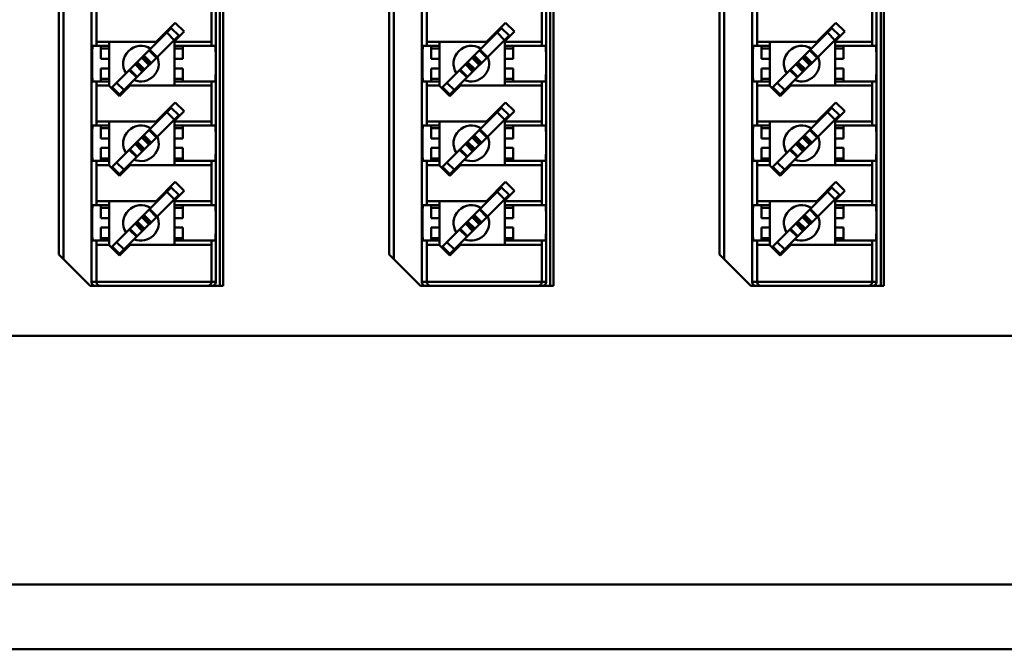
# Model space of a CAD drawing. Units: millimetres. Extents: x 2940 to 3478, y 527 to 800.
# Drawn here: x 3033 to 3080, y 689 to 719 of the extents above; entities that cross this region are included whole.
import ezdxf

# ---------------------------------------------------------------- set-up
doc = ezdxf.new("R2010")
doc.units = ezdxf.units.MM
doc.layers.add('Основная линия', color=7, linetype='Continuous', lineweight=50)

msp = doc.modelspace()

# ---------------------------------------------------------------- linework, layer by layer
at = {"layer": 'Основная линия'}
for p, q in [((3036.652, 706.629), (3036.652, 738.929)), ((3042.604, 706.629), (3042.604, 738.929)), ((3042.804, 706.429), (3042.804, 739.129)), ((3042.949, 706.429), (3042.949, 739.129)), ((3052.452, 706.629), (3052.452, 738.929)), ((3058.404, 706.629), (3058.404, 738.929)), ((3058.604, 706.429), (3058.604, 739.129)), ((3058.749, 706.429), (3058.749, 739.129)), ((3068.252, 706.629), (3068.252, 738.929)), ((3074.204, 706.629), (3074.204, 738.929)), ((3074.404, 706.429), (3074.404, 739.129)), ((3074.549, 706.429), (3074.549, 739.129)), ((3035.099, 707.929), (3035.099, 737.629)), ((3035.32, 707.708), (3035.32, 737.851)), ((3050.899, 707.929), (3050.899, 737.629)), ((3051.12, 707.708), (3051.12, 737.851)), ((3066.699, 707.929), (3066.699, 737.629)), ((3066.92, 707.708), (3066.92, 737.851)), ((3036.894, 718.112), (3036.894, 719.827)), ((3042.395, 718.112), (3042.395, 719.827)), ((3052.694, 718.112), (3052.694, 719.827)), ((3058.195, 718.112), (3058.195, 719.827)), ((3068.494, 718.112), (3068.494, 719.827)), ((3073.995, 718.112), (3073.995, 719.827)), ((3040.474, 718.762), (3037.646, 715.933)), ((3040.664, 719.022), (3039.754, 718.112)), ((3040.474, 718.762), (3040.828, 718.408)), ((3041.088, 718.598), (3040.664, 719.022)), ((3056.274, 718.762), (3053.446, 715.933)), ((3056.464, 719.022), (3055.554, 718.112)), ((3056.274, 718.762), (3056.628, 718.408)), ((3056.888, 718.598), (3056.464, 719.022)), ((3072.074, 718.762), (3069.246, 715.933)), ((3072.264, 719.022), (3071.354, 718.112)), ((3072.074, 718.762), (3072.428, 718.408)), ((3072.688, 718.598), (3072.264, 719.022)), ((3040.828, 718.408), (3037.999, 715.58)), ((3040.261, 718.548), (3040.614, 718.195)), ((3040.269, 718.627), (3040.304, 718.592)), ((3040.624, 718.133), (3041.088, 718.598)), ((3040.658, 718.238), (3040.693, 718.203)), ((3056.628, 718.408), (3053.799, 715.58)), ((3056.061, 718.548), (3056.414, 718.195)), ((3056.069, 718.627), (3056.104, 718.592)), ((3056.424, 718.133), (3056.888, 718.598)), ((3056.458, 718.238), (3056.493, 718.203)), ((3072.428, 718.408), (3069.599, 715.58)), ((3071.861, 718.548), (3072.214, 718.195)), ((3071.869, 718.627), (3071.904, 718.592)), ((3072.224, 718.133), (3072.688, 718.598)), ((3072.258, 718.238), (3072.293, 718.203)), ((3037.499, 717.912), (3036.715, 717.912)), ((3039.754, 718.112), (3036.894, 718.112)), ((3037.099, 717.912), (3037.099, 717.289)), ((3037.499, 717.789), (3037.099, 717.789)), ((3037.499, 718.112), (3037.499, 715.995)), ((3039.795, 717.376), (3039.442, 717.729)), ((3040.624, 718.133), (3040.624, 716.017)), ((3042.395, 718.112), (3040.624, 718.112)), ((3042.575, 717.912), (3040.624, 717.912)), ((3040.624, 717.789), (3041.024, 717.789)), ((3041.024, 717.912), (3041.024, 717.289)), ((3053.299, 717.912), (3052.515, 717.912)), ((3055.554, 718.112), (3052.694, 718.112)), ((3052.899, 717.912), (3052.899, 717.289)), ((3053.299, 717.789), (3052.899, 717.789)), ((3053.299, 718.112), (3053.299, 715.995)), ((3055.595, 717.376), (3055.242, 717.729)), ((3056.424, 718.133), (3056.424, 716.017)), ((3058.195, 718.112), (3056.424, 718.112)), ((3058.375, 717.912), (3056.424, 717.912)), ((3056.424, 717.789), (3056.824, 717.789)), ((3056.824, 717.912), (3056.824, 717.289)), ((3069.099, 717.912), (3068.315, 717.912)), ((3071.354, 718.112), (3068.494, 718.112)), ((3068.699, 717.912), (3068.699, 717.289)), ((3069.099, 717.789), (3068.699, 717.789)), ((3069.099, 718.112), (3069.099, 715.995)), ((3071.395, 717.376), (3071.042, 717.729)), ((3072.224, 718.133), (3072.224, 716.017)), ((3073.995, 718.112), (3072.224, 718.112)), ((3074.175, 717.912), (3072.224, 717.912)), ((3072.224, 717.789), (3072.624, 717.789)), ((3072.624, 717.912), (3072.624, 717.289)), ((3037.499, 717.289), (3037.099, 717.289)), ((3039.06, 717.347), (3039.413, 716.994)), ((3039.101, 717.389), (3039.455, 717.035)), ((3039.102, 717.39), (3039.456, 717.036)), ((3039.165, 717.452), (3039.518, 717.099)), ((3039.765, 717.345), (3039.411, 717.699)), ((3040.624, 717.289), (3041.024, 717.289)), ((3053.299, 717.289), (3052.899, 717.289)), ((3054.86, 717.347), (3055.213, 716.994)), ((3054.901, 717.389), (3055.255, 717.035)), ((3054.902, 717.39), (3055.256, 717.036)), ((3054.965, 717.452), (3055.318, 717.099)), ((3055.565, 717.345), (3055.211, 717.699)), ((3056.424, 717.289), (3056.824, 717.289)), ((3069.099, 717.289), (3068.699, 717.289)), ((3070.66, 717.347), (3071.013, 716.994)), ((3070.701, 717.389), (3071.055, 717.035)), ((3070.702, 717.39), (3071.056, 717.036)), ((3070.765, 717.452), (3071.118, 717.099)), ((3071.365, 717.345), (3071.011, 717.699)), ((3072.224, 717.289), (3072.624, 717.289)), ((3037.099, 716.839), (3037.099, 716.217)), ((3037.499, 716.839), (3037.099, 716.839)), ((3038.496, 716.784), (3038.85, 716.43)), ((3039.097, 716.677), (3038.743, 717.031)), ((3039.159, 716.739), (3038.805, 717.093)), ((3038.806, 717.094), (3039.16, 716.74)), ((3038.848, 717.135), (3039.201, 716.782)), ((3040.624, 716.839), (3041.024, 716.839)), ((3041.024, 716.839), (3041.024, 716.217)), ((3052.899, 716.839), (3052.899, 716.217)), ((3053.299, 716.839), (3052.899, 716.839)), ((3054.296, 716.784), (3054.65, 716.43)), ((3054.897, 716.677), (3054.543, 717.031)), ((3054.959, 716.739), (3054.605, 717.093)), ((3054.606, 717.094), (3054.96, 716.74)), ((3054.648, 717.135), (3055.001, 716.782)), ((3056.424, 716.839), (3056.824, 716.839)), ((3056.824, 716.839), (3056.824, 716.217)), ((3068.699, 716.839), (3068.699, 716.217)), ((3069.099, 716.839), (3068.699, 716.839)), ((3070.096, 716.784), (3070.45, 716.43)), ((3070.697, 716.677), (3070.343, 717.031)), ((3070.759, 716.739), (3070.405, 717.093)), ((3070.406, 717.094), (3070.76, 716.74)), ((3070.448, 717.135), (3070.801, 716.782)), ((3072.224, 716.839), (3072.624, 716.839)), ((3072.624, 716.839), (3072.624, 716.217)), ((3037.499, 716.339), (3037.099, 716.339)), ((3038.466, 716.753), (3038.82, 716.4)), ((3040.624, 716.339), (3041.024, 716.339)), ((3053.299, 716.339), (3052.899, 716.339)), ((3054.266, 716.753), (3054.62, 716.4)), ((3056.424, 716.339), (3056.824, 716.339)), ((3069.099, 716.339), (3068.699, 716.339)), ((3070.066, 716.753), (3070.42, 716.4)), ((3072.224, 716.339), (3072.624, 716.339)), ((3037.499, 716.217), (3036.715, 716.217)), ((3036.894, 714.302), (3036.894, 716.017)), ((3036.894, 716.017), (3037.499, 716.017)), ((3037.499, 715.995), (3037.992, 715.502)), ((3037.999, 715.58), (3037.646, 715.933)), ((3038.213, 715.793), (3037.859, 716.147)), ((3037.992, 715.502), (3038.507, 716.017)), ((3038.507, 716.017), (3042.395, 716.017)), ((3040.624, 716.217), (3042.575, 716.217)), ((3042.395, 714.302), (3042.395, 716.017)), ((3053.299, 716.217), (3052.515, 716.217)), ((3052.694, 714.302), (3052.694, 716.017)), ((3052.694, 716.017), (3053.299, 716.017)), ((3053.299, 715.995), (3053.792, 715.502)), ((3053.799, 715.58), (3053.446, 715.933)), ((3054.013, 715.793), (3053.659, 716.147)), ((3053.792, 715.502), (3054.307, 716.017)), ((3054.307, 716.017), (3058.195, 716.017)), ((3056.424, 716.217), (3058.375, 716.217)), ((3058.195, 714.302), (3058.195, 716.017)), ((3069.099, 716.217), (3068.315, 716.217)), ((3068.494, 714.302), (3068.494, 716.017)), ((3068.494, 716.017), (3069.099, 716.017)), ((3069.099, 715.995), (3069.592, 715.502)), ((3069.599, 715.58), (3069.246, 715.933)), ((3069.813, 715.793), (3069.459, 716.147)), ((3069.592, 715.502), (3070.107, 716.017)), ((3070.107, 716.017), (3073.995, 716.017)), ((3072.224, 716.217), (3074.175, 716.217)), ((3073.995, 714.302), (3073.995, 716.017)), ((3040.474, 714.952), (3037.646, 712.123)), ((3040.664, 715.212), (3039.754, 714.302)), ((3040.474, 714.952), (3040.828, 714.598)), ((3041.088, 714.788), (3040.664, 715.212)), ((3056.274, 714.952), (3053.446, 712.123)), ((3056.464, 715.212), (3055.554, 714.302)), ((3056.274, 714.952), (3056.628, 714.598)), ((3056.888, 714.788), (3056.464, 715.212)), ((3072.074, 714.952), (3069.246, 712.123)), ((3072.264, 715.212), (3071.354, 714.302)), ((3072.074, 714.952), (3072.428, 714.598)), ((3072.688, 714.788), (3072.264, 715.212)), ((3040.828, 714.598), (3037.999, 711.77)), ((3040.261, 714.738), (3040.614, 714.385)), ((3040.269, 714.817), (3040.304, 714.782)), ((3040.624, 714.323), (3041.088, 714.788)), ((3040.658, 714.428), (3040.693, 714.393)), ((3056.628, 714.598), (3053.799, 711.77)), ((3056.061, 714.738), (3056.414, 714.385)), ((3056.069, 714.817), (3056.104, 714.782)), ((3056.424, 714.323), (3056.888, 714.788)), ((3056.458, 714.428), (3056.493, 714.393)), ((3072.428, 714.598), (3069.599, 711.77)), ((3071.861, 714.738), (3072.214, 714.385)), ((3071.869, 714.817), (3071.904, 714.782)), ((3072.224, 714.323), (3072.688, 714.788)), ((3072.258, 714.428), (3072.293, 714.393)), ((3037.499, 714.102), (3036.715, 714.102)), ((3039.754, 714.302), (3036.894, 714.302)), ((3037.099, 714.102), (3037.099, 713.479)), ((3037.499, 713.979), (3037.099, 713.979)), ((3037.499, 714.302), (3037.499, 712.185)), ((3040.624, 714.323), (3040.624, 712.207)), ((3042.395, 714.302), (3040.624, 714.302)), ((3042.575, 714.102), (3040.624, 714.102)), ((3040.624, 713.979), (3041.024, 713.979)), ((3041.024, 714.102), (3041.024, 713.479)), ((3053.299, 714.102), (3052.515, 714.102)), ((3055.554, 714.302), (3052.694, 714.302)), ((3052.899, 714.102), (3052.899, 713.479)), ((3053.299, 713.979), (3052.899, 713.979)), ((3053.299, 714.302), (3053.299, 712.185)), ((3056.424, 714.323), (3056.424, 712.207)), ((3058.195, 714.302), (3056.424, 714.302)), ((3058.375, 714.102), (3056.424, 714.102)), ((3056.424, 713.979), (3056.824, 713.979)), ((3056.824, 714.102), (3056.824, 713.479)), ((3069.099, 714.102), (3068.315, 714.102)), ((3071.354, 714.302), (3068.494, 714.302)), ((3068.699, 714.102), (3068.699, 713.479)), ((3069.099, 713.979), (3068.699, 713.979)), ((3069.099, 714.302), (3069.099, 712.185)), ((3072.224, 714.323), (3072.224, 712.207)), ((3073.995, 714.302), (3072.224, 714.302)), ((3074.175, 714.102), (3072.224, 714.102)), ((3072.224, 713.979), (3072.624, 713.979)), ((3072.624, 714.102), (3072.624, 713.479)), ((3037.499, 713.479), (3037.099, 713.479)), ((3039.06, 713.537), (3039.413, 713.184)), ((3039.101, 713.579), (3039.455, 713.225)), ((3039.102, 713.58), (3039.456, 713.226)), ((3039.165, 713.642), (3039.518, 713.289)), ((3039.765, 713.535), (3039.411, 713.889)), ((3039.795, 713.566), (3039.442, 713.919)), ((3040.624, 713.479), (3041.024, 713.479)), ((3053.299, 713.479), (3052.899, 713.479)), ((3054.86, 713.537), (3055.213, 713.184)), ((3054.901, 713.579), (3055.255, 713.225)), ((3054.902, 713.58), (3055.256, 713.226)), ((3054.965, 713.642), (3055.318, 713.289)), ((3055.565, 713.535), (3055.211, 713.889)), ((3055.595, 713.566), (3055.242, 713.919)), ((3056.424, 713.479), (3056.824, 713.479)), ((3069.099, 713.479), (3068.699, 713.479)), ((3070.66, 713.537), (3071.013, 713.184)), ((3070.701, 713.579), (3071.055, 713.225)), ((3070.702, 713.58), (3071.056, 713.226)), ((3070.765, 713.642), (3071.118, 713.289)), ((3071.365, 713.535), (3071.011, 713.889)), ((3071.395, 713.566), (3071.042, 713.919)), ((3072.224, 713.479), (3072.624, 713.479)), ((3037.099, 713.029), (3037.099, 712.407)), ((3037.499, 713.029), (3037.099, 713.029)), ((3039.097, 712.867), (3038.743, 713.221)), ((3039.159, 712.929), (3038.805, 713.283)), ((3038.806, 713.284), (3039.16, 712.93)), ((3038.848, 713.325), (3039.201, 712.972)), ((3040.624, 713.029), (3041.024, 713.029)), ((3041.024, 713.029), (3041.024, 712.407)), ((3052.899, 713.029), (3052.899, 712.407)), ((3053.299, 713.029), (3052.899, 713.029)), ((3054.897, 712.867), (3054.543, 713.221)), ((3054.959, 712.929), (3054.605, 713.283)), ((3054.606, 713.284), (3054.96, 712.93)), ((3054.648, 713.325), (3055.001, 712.972)), ((3056.424, 713.029), (3056.824, 713.029)), ((3056.824, 713.029), (3056.824, 712.407)), ((3068.699, 713.029), (3068.699, 712.407)), ((3069.099, 713.029), (3068.699, 713.029)), ((3070.697, 712.867), (3070.343, 713.221)), ((3070.759, 712.929), (3070.405, 713.283)), ((3070.406, 713.284), (3070.76, 712.93)), ((3070.448, 713.325), (3070.801, 712.972)), ((3072.224, 713.029), (3072.624, 713.029)), ((3072.624, 713.029), (3072.624, 712.407)), ((3038.466, 712.943), (3038.82, 712.59)), ((3038.496, 712.974), (3038.85, 712.62)), ((3054.266, 712.943), (3054.62, 712.59)), ((3054.296, 712.974), (3054.65, 712.62)), ((3070.066, 712.943), (3070.42, 712.59)), ((3070.096, 712.974), (3070.45, 712.62)), ((3037.499, 712.407), (3036.715, 712.407)), ((3036.894, 710.492), (3036.894, 712.207)), ((3036.894, 712.207), (3037.499, 712.207)), ((3037.499, 712.529), (3037.099, 712.529)), ((3037.499, 712.185), (3037.992, 711.692)), ((3037.999, 711.77), (3037.646, 712.123)), ((3038.213, 711.983), (3037.859, 712.337)), ((3037.992, 711.692), (3038.507, 712.207)), ((3038.507, 712.207), (3042.395, 712.207)), ((3040.624, 712.529), (3041.024, 712.529)), ((3040.624, 712.407), (3042.575, 712.407)), ((3042.395, 710.492), (3042.395, 712.207)), ((3053.299, 712.407), (3052.515, 712.407)), ((3052.694, 710.492), (3052.694, 712.207)), ((3052.694, 712.207), (3053.299, 712.207)), ((3053.299, 712.529), (3052.899, 712.529)), ((3053.299, 712.185), (3053.792, 711.692)), ((3053.799, 711.77), (3053.446, 712.123)), ((3054.013, 711.983), (3053.659, 712.337)), ((3053.792, 711.692), (3054.307, 712.207)), ((3054.307, 712.207), (3058.195, 712.207)), ((3056.424, 712.529), (3056.824, 712.529)), ((3056.424, 712.407), (3058.375, 712.407)), ((3058.195, 710.492), (3058.195, 712.207)), ((3069.099, 712.407), (3068.315, 712.407)), ((3068.494, 710.492), (3068.494, 712.207)), ((3068.494, 712.207), (3069.099, 712.207)), ((3069.099, 712.529), (3068.699, 712.529)), ((3069.099, 712.185), (3069.592, 711.692)), ((3069.599, 711.77), (3069.246, 712.123)), ((3069.813, 711.983), (3069.459, 712.337)), ((3069.592, 711.692), (3070.107, 712.207)), ((3070.107, 712.207), (3073.995, 712.207)), ((3072.224, 712.529), (3072.624, 712.529)), ((3072.224, 712.407), (3074.175, 712.407)), ((3073.995, 710.492), (3073.995, 712.207)), ((3040.474, 711.142), (3037.646, 708.313)), ((3040.664, 711.402), (3039.754, 710.492)), ((3040.474, 711.142), (3040.828, 710.788)), ((3041.088, 710.978), (3040.664, 711.402)), ((3056.274, 711.142), (3053.446, 708.313)), ((3056.464, 711.402), (3055.554, 710.492)), ((3056.274, 711.142), (3056.628, 710.788)), ((3056.888, 710.978), (3056.464, 711.402)), ((3072.074, 711.142), (3069.246, 708.313)), ((3072.264, 711.402), (3071.354, 710.492)), ((3072.074, 711.142), (3072.428, 710.788)), ((3072.688, 710.978), (3072.264, 711.402)), ((3040.828, 710.788), (3037.999, 707.96)), ((3040.261, 710.928), (3040.614, 710.575)), ((3040.269, 711.007), (3040.304, 710.972)), ((3040.624, 710.513), (3041.088, 710.978)), ((3056.628, 710.788), (3053.799, 707.96)), ((3056.061, 710.928), (3056.414, 710.575)), ((3056.069, 711.007), (3056.104, 710.972)), ((3056.424, 710.513), (3056.888, 710.978)), ((3072.428, 710.788), (3069.599, 707.96)), ((3071.861, 710.928), (3072.214, 710.575)), ((3071.869, 711.007), (3071.904, 710.972)), ((3072.224, 710.513), (3072.688, 710.978)), ((3037.499, 710.292), (3036.715, 710.292)), ((3039.754, 710.492), (3036.894, 710.492)), ((3037.099, 710.292), (3037.099, 709.669)), ((3037.499, 710.492), (3037.499, 708.375)), ((3040.624, 710.513), (3040.624, 708.397)), ((3042.395, 710.492), (3040.624, 710.492)), ((3042.575, 710.292), (3040.624, 710.292)), ((3040.658, 710.618), (3040.693, 710.583)), ((3041.024, 710.292), (3041.024, 709.669)), ((3053.299, 710.292), (3052.515, 710.292)), ((3055.554, 710.492), (3052.694, 710.492)), ((3052.899, 710.292), (3052.899, 709.669)), ((3053.299, 710.492), (3053.299, 708.375)), ((3056.424, 710.513), (3056.424, 708.397)), ((3058.195, 710.492), (3056.424, 710.492)), ((3058.375, 710.292), (3056.424, 710.292)), ((3056.458, 710.618), (3056.493, 710.583)), ((3056.824, 710.292), (3056.824, 709.669)), ((3069.099, 710.292), (3068.315, 710.292)), ((3071.354, 710.492), (3068.494, 710.492)), ((3068.699, 710.292), (3068.699, 709.669)), ((3069.099, 710.492), (3069.099, 708.375)), ((3072.224, 710.513), (3072.224, 708.397)), ((3073.995, 710.492), (3072.224, 710.492)), ((3074.175, 710.292), (3072.224, 710.292)), ((3072.258, 710.618), (3072.293, 710.583)), ((3072.624, 710.292), (3072.624, 709.669)), ((3037.499, 710.169), (3037.099, 710.169)), ((3039.06, 709.727), (3039.413, 709.374)), ((3039.101, 709.769), (3039.455, 709.415)), ((3039.102, 709.77), (3039.456, 709.416)), ((3039.165, 709.832), (3039.518, 709.479)), ((3039.765, 709.725), (3039.411, 710.079)), ((3039.795, 709.756), (3039.442, 710.109)), ((3040.624, 710.169), (3041.024, 710.169)), ((3053.299, 710.169), (3052.899, 710.169)), ((3054.86, 709.727), (3055.213, 709.374)), ((3054.901, 709.769), (3055.255, 709.415)), ((3054.902, 709.77), (3055.256, 709.416)), ((3054.965, 709.832), (3055.318, 709.479)), ((3055.565, 709.725), (3055.211, 710.079)), ((3055.595, 709.756), (3055.242, 710.109)), ((3056.424, 710.169), (3056.824, 710.169)), ((3069.099, 710.169), (3068.699, 710.169)), ((3070.66, 709.727), (3071.013, 709.374)), ((3070.701, 709.769), (3071.055, 709.415)), ((3070.702, 709.77), (3071.056, 709.416)), ((3070.765, 709.832), (3071.118, 709.479)), ((3071.365, 709.725), (3071.011, 710.079)), ((3071.395, 709.756), (3071.042, 710.109)), ((3072.224, 710.169), (3072.624, 710.169)), ((3037.499, 709.669), (3037.099, 709.669)), ((3039.097, 709.057), (3038.743, 709.411)), ((3039.159, 709.119), (3038.805, 709.473)), ((3038.806, 709.474), (3039.16, 709.12)), ((3038.848, 709.515), (3039.201, 709.162)), ((3040.624, 709.669), (3041.024, 709.669)), ((3053.299, 709.669), (3052.899, 709.669)), ((3054.897, 709.057), (3054.543, 709.411)), ((3054.959, 709.119), (3054.605, 709.473)), ((3054.606, 709.474), (3054.96, 709.12)), ((3054.648, 709.515), (3055.001, 709.162)), ((3056.424, 709.669), (3056.824, 709.669)), ((3069.099, 709.669), (3068.699, 709.669)), ((3070.697, 709.057), (3070.343, 709.411)), ((3070.759, 709.119), (3070.405, 709.473)), ((3070.406, 709.474), (3070.76, 709.12)), ((3070.448, 709.515), (3070.801, 709.162)), ((3072.224, 709.669), (3072.624, 709.669)), ((3037.099, 709.219), (3037.099, 708.597)), ((3037.499, 709.219), (3037.099, 709.219)), ((3038.466, 709.133), (3038.82, 708.78)), ((3038.496, 709.164), (3038.85, 708.81)), ((3040.624, 709.219), (3041.024, 709.219)), ((3041.024, 709.219), (3041.024, 708.597)), ((3052.899, 709.219), (3052.899, 708.597)), ((3053.299, 709.219), (3052.899, 709.219)), ((3054.266, 709.133), (3054.62, 708.78)), ((3054.296, 709.164), (3054.65, 708.81)), ((3056.424, 709.219), (3056.824, 709.219)), ((3056.824, 709.219), (3056.824, 708.597)), ((3068.699, 709.219), (3068.699, 708.597)), ((3069.099, 709.219), (3068.699, 709.219)), ((3070.066, 709.133), (3070.42, 708.78)), ((3070.096, 709.164), (3070.45, 708.81)), ((3072.224, 709.219), (3072.624, 709.219)), ((3072.624, 709.219), (3072.624, 708.597)), ((3037.499, 708.597), (3036.715, 708.597)), ((3036.894, 706.629), (3036.894, 708.397)), ((3036.894, 708.397), (3037.499, 708.397)), ((3037.499, 708.719), (3037.099, 708.719)), ((3037.499, 708.375), (3037.992, 707.882)), ((3037.999, 707.96), (3037.646, 708.313)), ((3038.213, 708.173), (3037.859, 708.527)), ((3037.992, 707.882), (3038.507, 708.397)), ((3038.507, 708.397), (3042.395, 708.397)), ((3040.624, 708.719), (3041.024, 708.719)), ((3040.624, 708.597), (3042.575, 708.597)), ((3042.395, 706.629), (3042.395, 708.397)), ((3053.299, 708.597), (3052.515, 708.597)), ((3052.694, 706.629), (3052.694, 708.397)), ((3052.694, 708.397), (3053.299, 708.397)), ((3053.299, 708.719), (3052.899, 708.719)), ((3053.299, 708.375), (3053.792, 707.882)), ((3053.799, 707.96), (3053.446, 708.313)), ((3054.013, 708.173), (3053.659, 708.527)), ((3053.792, 707.882), (3054.307, 708.397)), ((3054.307, 708.397), (3058.195, 708.397)), ((3056.424, 708.719), (3056.824, 708.719)), ((3056.424, 708.597), (3058.375, 708.597)), ((3058.195, 706.629), (3058.195, 708.397)), ((3069.099, 708.597), (3068.315, 708.597)), ((3068.494, 706.629), (3068.494, 708.397)), ((3068.494, 708.397), (3069.099, 708.397)), ((3069.099, 708.719), (3068.699, 708.719)), ((3069.099, 708.375), (3069.592, 707.882)), ((3069.599, 707.96), (3069.246, 708.313)), ((3069.813, 708.173), (3069.459, 708.527)), ((3069.592, 707.882), (3070.107, 708.397)), ((3070.107, 708.397), (3073.995, 708.397)), ((3072.224, 708.719), (3072.624, 708.719)), ((3072.224, 708.597), (3074.175, 708.597)), ((3073.995, 706.629), (3073.995, 708.397)), ((3036.599, 706.429), (3035.099, 707.929)), ((3052.399, 706.429), (3050.899, 707.929)), ((3068.199, 706.429), (3066.699, 707.929)), ((3042.949, 706.429), (3036.599, 706.429)), ((3036.652, 706.629), (3042.604, 706.629)), ((3058.749, 706.429), (3052.399, 706.429)), ((3052.452, 706.629), (3058.404, 706.629)), ((3074.549, 706.429), (3068.199, 706.429)), ((3068.252, 706.629), (3074.204, 706.629)), ((3426.324, 704.044), (2990.324, 704.044)), ((2988.324, 692.144), (3428.324, 692.144)), ((3449.624, 689.044), (2967.024, 689.044))]:
    msp.add_line(p, q, dxfattribs=at)
for centre, start, end in [((3039.024, 717.064), 57.2928, 212.9825), ((3054.824, 717.064), 57.2928, 212.9825), ((3070.624, 717.064), 57.2928, 212.9825), ((3039.024, 717.064), 247.8641, 22.0968), ((3054.824, 717.064), 247.8641, 22.0968), ((3070.624, 717.064), 247.8641, 22.0968), ((3039.024, 713.254), 57.2928, 212.9825), ((3054.824, 713.254), 57.2928, 212.9825), ((3070.624, 713.254), 57.2928, 212.9825), ((3039.024, 713.254), 247.8641, 22.0968), ((3054.824, 713.254), 247.8641, 22.0968), ((3070.624, 713.254), 247.8641, 22.0968), ((3039.024, 709.444), 57.2928, 212.9825), ((3054.824, 709.444), 57.2928, 212.9825), ((3070.624, 709.444), 57.2928, 212.9825), ((3039.024, 709.444), 247.8641, 22.0968), ((3054.824, 709.444), 247.8641, 22.0968), ((3070.624, 709.444), 247.8641, 22.0968)]:
    msp.add_arc(centre, 0.85, start, end, dxfattribs=at)
for points, start_tangent, end_tangent in [([(3036.715, 716.217), (3036.707, 716.246), (3036.7, 716.33), (3036.694, 716.465), (3036.689, 716.641), (3036.686, 716.845), (3036.685, 717.064), (3036.686, 717.284), (3036.689, 717.488), (3036.694, 717.664), (3036.7, 717.798), (3036.707, 717.883), (3036.715, 717.912)], (-1, 0), (1, 0)), ([(3036.894, 718.112), (3036.894, 718.05), (3036.893, 717.994), (3036.891, 717.95), (3036.889, 717.922), (3036.887, 717.912)], (0, -1), (-1, 0)), ([(3042.402, 717.912), (3042.4, 717.922), (3042.398, 717.95), (3042.397, 717.994), (3042.396, 718.05), (3042.395, 718.112)], (-1, 0), (0, 1)), ([(3042.604, 717.064), (3042.603, 717.253), (3042.601, 717.432), (3042.598, 717.593), (3042.593, 717.727), (3042.587, 717.828), (3042.581, 717.891), (3042.575, 717.912)], (0, 1), (-1, 0)), ([(3052.515, 716.217), (3052.507, 716.246), (3052.5, 716.33), (3052.494, 716.465), (3052.489, 716.641), (3052.486, 716.845), (3052.485, 717.064), (3052.486, 717.284), (3052.489, 717.488), (3052.494, 717.664), (3052.5, 717.798), (3052.507, 717.883), (3052.515, 717.912)], (-1, 0), (1, 0)), ([(3052.694, 718.112), (3052.694, 718.05), (3052.693, 717.994), (3052.691, 717.95), (3052.689, 717.922), (3052.687, 717.912)], (0, -1), (-1, 0)), ([(3058.202, 717.912), (3058.2, 717.922), (3058.198, 717.95), (3058.197, 717.994), (3058.196, 718.05), (3058.195, 718.112)], (-1, 0), (0, 1)), ([(3058.404, 717.064), (3058.403, 717.253), (3058.401, 717.432), (3058.398, 717.593), (3058.393, 717.727), (3058.387, 717.828), (3058.381, 717.891), (3058.375, 717.912)], (0, 1), (-1, 0)), ([(3068.315, 716.217), (3068.307, 716.246), (3068.3, 716.33), (3068.294, 716.465), (3068.289, 716.641), (3068.286, 716.845), (3068.285, 717.064), (3068.286, 717.284), (3068.289, 717.488), (3068.294, 717.664), (3068.3, 717.798), (3068.307, 717.883), (3068.315, 717.912)], (-1, 0), (1, 0)), ([(3068.494, 718.112), (3068.494, 718.05), (3068.493, 717.994), (3068.491, 717.95), (3068.489, 717.922), (3068.487, 717.912)], (0, -1), (-1, 0)), ([(3074.002, 717.912), (3074, 717.922), (3073.998, 717.95), (3073.997, 717.994), (3073.996, 718.05), (3073.995, 718.112)], (-1, 0), (0, 1)), ([(3074.204, 717.064), (3074.203, 717.253), (3074.201, 717.432), (3074.198, 717.593), (3074.193, 717.727), (3074.187, 717.828), (3074.181, 717.891), (3074.175, 717.912)], (0, 1), (-1, 0)), ([(3042.575, 716.217), (3042.582, 716.246), (3042.589, 716.33), (3042.595, 716.465), (3042.6, 716.641), (3042.603, 716.845), (3042.604, 717.064)], (1, 0), (0, 1)), ([(3058.375, 716.217), (3058.382, 716.246), (3058.389, 716.33), (3058.395, 716.465), (3058.4, 716.641), (3058.403, 716.845), (3058.404, 717.064)], (1, 0), (0, 1)), ([(3074.175, 716.217), (3074.182, 716.246), (3074.189, 716.33), (3074.195, 716.465), (3074.2, 716.641), (3074.203, 716.845), (3074.204, 717.064)], (1, 0), (0, 1)), ([(3036.887, 716.217), (3036.889, 716.207), (3036.891, 716.179), (3036.893, 716.134), (3036.894, 716.079), (3036.894, 716.017)], (1, 0), (0, -1)), ([(3042.395, 716.017), (3042.396, 716.079), (3042.397, 716.134), (3042.398, 716.179), (3042.4, 716.207), (3042.402, 716.217)], (0, 1), (1, 0)), ([(3052.687, 716.217), (3052.689, 716.207), (3052.691, 716.179), (3052.693, 716.134), (3052.694, 716.079), (3052.694, 716.017)], (1, 0), (0, -1)), ([(3058.195, 716.017), (3058.196, 716.079), (3058.197, 716.134), (3058.198, 716.179), (3058.2, 716.207), (3058.202, 716.217)], (0, 1), (1, 0)), ([(3068.487, 716.217), (3068.489, 716.207), (3068.491, 716.179), (3068.493, 716.134), (3068.494, 716.079), (3068.494, 716.017)], (1, 0), (0, -1)), ([(3073.995, 716.017), (3073.996, 716.079), (3073.997, 716.134), (3073.998, 716.179), (3074, 716.207), (3074.002, 716.217)], (0, 1), (1, 0)), ([(3036.715, 712.407), (3036.707, 712.436), (3036.7, 712.52), (3036.694, 712.655), (3036.689, 712.831), (3036.686, 713.035), (3036.685, 713.254), (3036.686, 713.474), (3036.689, 713.678), (3036.694, 713.854), (3036.7, 713.988), (3036.707, 714.073), (3036.715, 714.102)], (-1, 0), (1, 0)), ([(3036.894, 714.302), (3036.894, 714.24), (3036.893, 714.184), (3036.891, 714.14), (3036.889, 714.112), (3036.887, 714.102)], (0, -1), (-1, 0)), ([(3042.402, 714.102), (3042.4, 714.112), (3042.398, 714.14), (3042.397, 714.184), (3042.396, 714.24), (3042.395, 714.302)], (-1, 0), (0, 1)), ([(3042.604, 713.254), (3042.603, 713.443), (3042.601, 713.622), (3042.598, 713.783), (3042.593, 713.917), (3042.587, 714.018), (3042.581, 714.081), (3042.575, 714.102)], (0, 1), (-1, 0)), ([(3052.515, 712.407), (3052.507, 712.436), (3052.5, 712.52), (3052.494, 712.655), (3052.489, 712.831), (3052.486, 713.035), (3052.485, 713.254), (3052.486, 713.474), (3052.489, 713.678), (3052.494, 713.854), (3052.5, 713.988), (3052.507, 714.073), (3052.515, 714.102)], (-1, 0), (1, 0)), ([(3052.694, 714.302), (3052.694, 714.24), (3052.693, 714.184), (3052.691, 714.14), (3052.689, 714.112), (3052.687, 714.102)], (0, -1), (-1, 0)), ([(3058.202, 714.102), (3058.2, 714.112), (3058.198, 714.14), (3058.197, 714.184), (3058.196, 714.24), (3058.195, 714.302)], (-1, 0), (0, 1)), ([(3058.404, 713.254), (3058.403, 713.443), (3058.401, 713.622), (3058.398, 713.783), (3058.393, 713.917), (3058.387, 714.018), (3058.381, 714.081), (3058.375, 714.102)], (0, 1), (-1, 0)), ([(3068.315, 712.407), (3068.307, 712.436), (3068.3, 712.52), (3068.294, 712.655), (3068.289, 712.831), (3068.286, 713.035), (3068.285, 713.254), (3068.286, 713.474), (3068.289, 713.678), (3068.294, 713.854), (3068.3, 713.988), (3068.307, 714.073), (3068.315, 714.102)], (-1, 0), (1, 0)), ([(3068.494, 714.302), (3068.494, 714.24), (3068.493, 714.184), (3068.491, 714.14), (3068.489, 714.112), (3068.487, 714.102)], (0, -1), (-1, 0)), ([(3074.002, 714.102), (3074, 714.112), (3073.998, 714.14), (3073.997, 714.184), (3073.996, 714.24), (3073.995, 714.302)], (-1, 0), (0, 1)), ([(3074.204, 713.254), (3074.203, 713.443), (3074.201, 713.622), (3074.198, 713.783), (3074.193, 713.917), (3074.187, 714.018), (3074.181, 714.081), (3074.175, 714.102)], (0, 1), (-1, 0)), ([(3042.575, 712.407), (3042.582, 712.436), (3042.589, 712.52), (3042.595, 712.655), (3042.6, 712.831), (3042.603, 713.035), (3042.604, 713.254)], (1, 0), (0, 1)), ([(3058.375, 712.407), (3058.382, 712.436), (3058.389, 712.52), (3058.395, 712.655), (3058.4, 712.831), (3058.403, 713.035), (3058.404, 713.254)], (1, 0), (0, 1)), ([(3074.175, 712.407), (3074.182, 712.436), (3074.189, 712.52), (3074.195, 712.655), (3074.2, 712.831), (3074.203, 713.035), (3074.204, 713.254)], (1, 0), (0, 1)), ([(3036.887, 712.407), (3036.889, 712.397), (3036.891, 712.369), (3036.893, 712.324), (3036.894, 712.269), (3036.894, 712.207)], (1, 0), (0, -1)), ([(3042.395, 712.207), (3042.396, 712.269), (3042.397, 712.324), (3042.398, 712.369), (3042.4, 712.397), (3042.402, 712.407)], (0, 1), (1, 0)), ([(3052.687, 712.407), (3052.689, 712.397), (3052.691, 712.369), (3052.693, 712.324), (3052.694, 712.269), (3052.694, 712.207)], (1, 0), (0, -1)), ([(3058.195, 712.207), (3058.196, 712.269), (3058.197, 712.324), (3058.198, 712.369), (3058.2, 712.397), (3058.202, 712.407)], (0, 1), (1, 0)), ([(3068.487, 712.407), (3068.489, 712.397), (3068.491, 712.369), (3068.493, 712.324), (3068.494, 712.269), (3068.494, 712.207)], (1, 0), (0, -1)), ([(3073.995, 712.207), (3073.996, 712.269), (3073.997, 712.324), (3073.998, 712.369), (3074, 712.397), (3074.002, 712.407)], (0, 1), (1, 0)), ([(3036.715, 708.597), (3036.707, 708.626), (3036.7, 708.71), (3036.694, 708.845), (3036.689, 709.021), (3036.686, 709.225), (3036.685, 709.444), (3036.686, 709.664), (3036.689, 709.868), (3036.694, 710.044), (3036.7, 710.178), (3036.707, 710.263), (3036.715, 710.292)], (-1, 0), (1, 0)), ([(3036.894, 710.492), (3036.894, 710.43), (3036.893, 710.374), (3036.891, 710.33), (3036.889, 710.302), (3036.887, 710.292)], (0, -1), (-1, 0)), ([(3042.402, 710.292), (3042.4, 710.302), (3042.398, 710.33), (3042.397, 710.374), (3042.396, 710.43), (3042.395, 710.492)], (-1, 0), (0, 1)), ([(3042.604, 709.444), (3042.603, 709.633), (3042.601, 709.812), (3042.598, 709.973), (3042.593, 710.107), (3042.587, 710.208), (3042.581, 710.271), (3042.575, 710.292)], (0, 1), (-1, 0)), ([(3052.515, 708.597), (3052.507, 708.626), (3052.5, 708.71), (3052.494, 708.845), (3052.489, 709.021), (3052.486, 709.225), (3052.485, 709.444), (3052.486, 709.664), (3052.489, 709.868), (3052.494, 710.044), (3052.5, 710.178), (3052.507, 710.263), (3052.515, 710.292)], (-1, 0), (1, 0)), ([(3052.694, 710.492), (3052.694, 710.43), (3052.693, 710.374), (3052.691, 710.33), (3052.689, 710.302), (3052.687, 710.292)], (0, -1), (-1, 0)), ([(3058.202, 710.292), (3058.2, 710.302), (3058.198, 710.33), (3058.197, 710.374), (3058.196, 710.43), (3058.195, 710.492)], (-1, 0), (0, 1)), ([(3058.404, 709.444), (3058.403, 709.633), (3058.401, 709.812), (3058.398, 709.973), (3058.393, 710.107), (3058.387, 710.208), (3058.381, 710.271), (3058.375, 710.292)], (0, 1), (-1, 0)), ([(3068.315, 708.597), (3068.307, 708.626), (3068.3, 708.71), (3068.294, 708.845), (3068.289, 709.021), (3068.286, 709.225), (3068.285, 709.444), (3068.286, 709.664), (3068.289, 709.868), (3068.294, 710.044), (3068.3, 710.178), (3068.307, 710.263), (3068.315, 710.292)], (-1, 0), (1, 0)), ([(3068.494, 710.492), (3068.494, 710.43), (3068.493, 710.374), (3068.491, 710.33), (3068.489, 710.302), (3068.487, 710.292)], (0, -1), (-1, 0)), ([(3074.002, 710.292), (3074, 710.302), (3073.998, 710.33), (3073.997, 710.374), (3073.996, 710.43), (3073.995, 710.492)], (-1, 0), (0, 1)), ([(3074.204, 709.444), (3074.203, 709.633), (3074.201, 709.812), (3074.198, 709.973), (3074.193, 710.107), (3074.187, 710.208), (3074.181, 710.271), (3074.175, 710.292)], (0, 1), (-1, 0)), ([(3042.575, 708.597), (3042.582, 708.626), (3042.589, 708.71), (3042.595, 708.845), (3042.6, 709.021), (3042.603, 709.225), (3042.604, 709.444)], (1, 0), (0, 1)), ([(3058.375, 708.597), (3058.382, 708.626), (3058.389, 708.71), (3058.395, 708.845), (3058.4, 709.021), (3058.403, 709.225), (3058.404, 709.444)], (1, 0), (0, 1)), ([(3074.175, 708.597), (3074.182, 708.626), (3074.189, 708.71), (3074.195, 708.845), (3074.2, 709.021), (3074.203, 709.225), (3074.204, 709.444)], (1, 0), (0, 1)), ([(3036.887, 708.597), (3036.889, 708.587), (3036.891, 708.559), (3036.893, 708.514), (3036.894, 708.459), (3036.894, 708.397)], (1, 0), (0, -1)), ([(3042.395, 708.397), (3042.396, 708.459), (3042.397, 708.514), (3042.398, 708.559), (3042.4, 708.587), (3042.402, 708.597)], (0, 1), (1, 0)), ([(3052.687, 708.597), (3052.689, 708.587), (3052.691, 708.559), (3052.693, 708.514), (3052.694, 708.459), (3052.694, 708.397)], (1, 0), (0, -1)), ([(3058.195, 708.397), (3058.196, 708.459), (3058.197, 708.514), (3058.198, 708.559), (3058.2, 708.587), (3058.202, 708.597)], (0, 1), (1, 0)), ([(3068.487, 708.597), (3068.489, 708.587), (3068.491, 708.559), (3068.493, 708.514), (3068.494, 708.459), (3068.494, 708.397)], (1, 0), (0, -1)), ([(3073.995, 708.397), (3073.996, 708.459), (3073.997, 708.514), (3073.998, 708.559), (3074, 708.587), (3074.002, 708.597)], (0, 1), (1, 0)), ([(3036.652, 706.629), (3036.661, 706.568), (3036.69, 706.512), (3036.734, 706.468), (3036.79, 706.439), (3036.852, 706.429)], (0, -1), (1, 0)), ([(3036.894, 706.629), (3036.904, 706.566), (3036.929, 706.515), (3036.963, 706.476), (3037.003, 706.45), (3037.045, 706.434), (3037.087, 706.429)], (0, -1), (1, 0)), ([(3042.326, 706.476), (3042.287, 706.45), (3042.244, 706.434), (3042.202, 706.429)], (-0.754586, -0.656201), (-1, 0)), ([(3042.395, 706.629), (3042.385, 706.566), (3042.36, 706.515), (3042.326, 706.476)], (0, -1), (-0.754586, -0.656201)), ([(3042.404, 706.429), (3042.466, 706.439), (3042.522, 706.468), (3042.566, 706.512), (3042.594, 706.568), (3042.604, 706.629)], (1, 0), (0, 1)), ([(3052.452, 706.629), (3052.461, 706.568), (3052.49, 706.512), (3052.534, 706.468), (3052.59, 706.439), (3052.652, 706.429)], (0, -1), (1, 0)), ([(3052.694, 706.629), (3052.704, 706.566), (3052.729, 706.515), (3052.763, 706.476), (3052.803, 706.45), (3052.845, 706.434), (3052.887, 706.429)], (0, -1), (1, 0)), ([(3058.126, 706.476), (3058.087, 706.45), (3058.044, 706.434), (3058.002, 706.429)], (-0.754586, -0.656201), (-1, 0)), ([(3058.195, 706.629), (3058.185, 706.566), (3058.16, 706.515), (3058.126, 706.476)], (0, -1), (-0.754586, -0.656201)), ([(3058.204, 706.429), (3058.266, 706.439), (3058.322, 706.468), (3058.366, 706.512), (3058.394, 706.568), (3058.404, 706.629)], (1, 0), (0, 1)), ([(3068.252, 706.629), (3068.261, 706.568), (3068.29, 706.512), (3068.334, 706.468), (3068.39, 706.439), (3068.452, 706.429)], (0, -1), (1, 0)), ([(3068.494, 706.629), (3068.504, 706.566), (3068.529, 706.515), (3068.563, 706.476), (3068.603, 706.45), (3068.645, 706.434), (3068.687, 706.429)], (0, -1), (1, 0)), ([(3073.926, 706.476), (3073.887, 706.45), (3073.844, 706.434), (3073.802, 706.429)], (-0.754586, -0.656201), (-1, 0)), ([(3073.995, 706.629), (3073.985, 706.566), (3073.96, 706.515), (3073.926, 706.476)], (0, -1), (-0.754586, -0.656201)), ([(3074.004, 706.429), (3074.066, 706.439), (3074.122, 706.468), (3074.166, 706.512), (3074.194, 706.568), (3074.204, 706.629)], (1, 0), (0, 1))]:
    msp.add_spline(points, degree=3, dxfattribs=dict(at, start_tangent=start_tangent, end_tangent=end_tangent))

doc.saveas('drawing.dxf')
